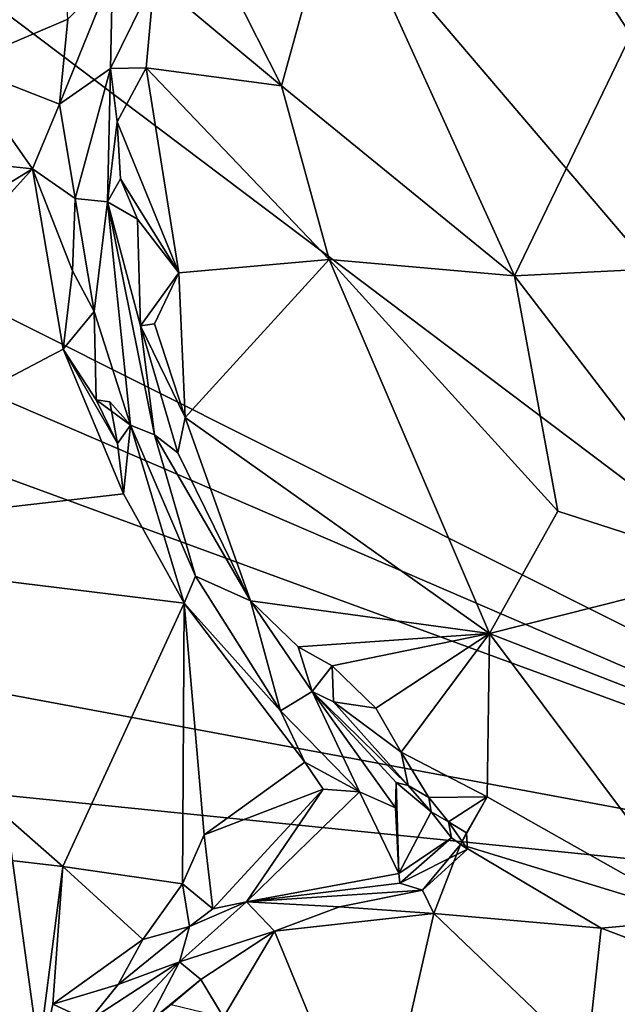
# Model space of a CAD drawing. Units: metres. Extents: x 23.6 to 30.7, y -6.2 to 15.8.
# Drawn here: x 24.7 to 25.4, y 3.4 to 4.6 of the extents above; entities that cross this region are included whole.
import ezdxf

# ---------------------------------------------------------------- set-up
doc = ezdxf.new("R2010")
doc.units = ezdxf.units.M

msp = doc.modelspace()

# ---------------------------------------------------------------- linework, layer by layer
at = {"layer": '1'}
for points in [[(24.6939, 5.1426, -1.5516), (24.8245, 5.4552, -1.5542), (26.101, 3.4932, -1.5453)], [(27.3941, 5.0394, -1.5862), (29.6575, 3.1429, -1.5978), (24.8245, 5.4552, -1.5542)], [(29.6575, 3.1429, -1.5978), (26.101, 3.4932, -1.5453), (24.8245, 5.4552, -1.5542)], [(24.6058, 4.6205, -1.5367), (24.6939, 5.1426, -1.5516), (26.101, 3.4932, -1.5453)], [(24.487, 4.8836, -0.1342), (24.6102, 4.513, -0.0389), (24.732, 4.6805, -0.0834)], [(24.878, 4.7201, 0.1268), (24.9954, 4.4885, 0.1736), (25.0614, 4.729, 0.0561)], [(25.0614, 4.729, 0.0561), (24.9954, 4.4885, 0.1736), (25.2741, 4.2609, 0.1974)], [(25.0614, 4.729, 0.0561), (25.2741, 4.2609, 0.1974), (25.4244, 4.5718, 0.0983)], [(24.878, 4.7201, 0.1268), (24.8428, 4.6155, 0.2007), (24.9954, 4.4885, 0.1736)], [(24.6102, 4.513, -0.0389), (24.7392, 4.5681, -0.0297), (24.732, 4.6805, -0.0834)], [(24.5496, 4.2704, -1.5296), (24.6058, 4.6205, -1.5367), (26.101, 3.4932, -1.5453)], [(24.7294, 4.4665, -0.0072), (24.7903, 4.5091, 0.2654), (24.7928, 4.6233, 0.1932)], [(24.7392, 4.5681, -0.0297), (24.7294, 4.4665, -0.0072), (24.7928, 4.6233, 0.1932)], [(24.7928, 4.6233, 0.1932), (24.7903, 4.5091, 0.2654), (24.8428, 4.6155, 0.2007)], [(24.8428, 4.6155, 0.2007), (24.7903, 4.5091, 0.2654), (24.8332, 4.5097, 0.2688)], [(24.8428, 4.6155, 0.2007), (24.8332, 4.5097, 0.2688), (24.9954, 4.4885, 0.1736)], [(24.7392, 4.5681, -0.0297), (24.6102, 4.513, -0.0389), (24.7294, 4.4665, -0.0072)], [(25.4244, 4.5718, 0.0983), (25.2741, 4.2609, 0.1974), (25.489, 4.2718, 0.1895)], [(24.2948, 4.4311, -0.0042), (24.6972, 4.389, -0.005), (24.6102, 4.513, -0.0389)], [(24.6102, 4.513, -0.0389), (24.6972, 4.389, -0.005), (24.7294, 4.4665, -0.0072)], [(24.7294, 4.4665, -0.0072), (24.7481, 4.3535, 0.0547), (24.7903, 4.5091, 0.2654)], [(24.7903, 4.5091, 0.2654), (24.7481, 4.3535, 0.0547), (24.7867, 4.3495, 0.2913)], [(24.7903, 4.5091, 0.2654), (24.7867, 4.3495, 0.2913), (24.7984, 4.4452, 0.2965)], [(24.8332, 4.5097, 0.2688), (24.7903, 4.5091, 0.2654), (24.7984, 4.4452, 0.2965)], [(24.7984, 4.4452, 0.2965), (24.8723, 4.2646, 0.3668), (24.8332, 4.5097, 0.2688)], [(24.8332, 4.5097, 0.2688), (24.8723, 4.2646, 0.3668), (25.0524, 4.2806, 0.2375)], [(24.9954, 4.4885, 0.1736), (24.8332, 4.5097, 0.2688), (25.0524, 4.2806, 0.2375)], [(24.9954, 4.4885, 0.1736), (25.0524, 4.2806, 0.2375), (25.2741, 4.2609, 0.1974)], [(24.7294, 4.4665, -0.0072), (24.6972, 4.389, -0.005), (24.7481, 4.3535, 0.0547)], [(24.7984, 4.4452, 0.2965), (24.7867, 4.3495, 0.2913), (24.8023, 4.3768, 0.3267)], [(24.7984, 4.4452, 0.2965), (24.8023, 4.3768, 0.3267), (24.8723, 4.2646, 0.3668)], [(24.2948, 4.4311, -0.0042), (24.3031, 4.1463, 0.08), (24.6972, 4.389, -0.005)], [(24.6972, 4.389, -0.005), (24.3031, 4.1463, 0.08), (24.2927, 3.9407, 0.142)], [(24.6972, 4.389, -0.005), (24.2927, 3.9407, 0.142), (24.7337, 4.1729, 0.0564)], [(24.6972, 4.389, -0.005), (24.7337, 4.1729, 0.0564), (24.745, 4.2667, 0.0476)], [(24.6972, 4.389, -0.005), (24.745, 4.2667, 0.0476), (24.7481, 4.3535, 0.0547)], [(24.823, 4.3285, 0.351), (24.8023, 4.3768, 0.3267), (24.7867, 4.3495, 0.2913)], [(24.8023, 4.3768, 0.3267), (24.823, 4.3285, 0.351), (24.8723, 4.2646, 0.3668)], [(24.7481, 4.3535, 0.0547), (24.745, 4.2667, 0.0476), (24.7708, 4.218, 0.0986)], [(24.7867, 4.3495, 0.2913), (24.7481, 4.3535, 0.0547), (24.7708, 4.218, 0.0986)], [(24.7867, 4.3495, 0.2913), (24.7708, 4.218, 0.0986), (24.8143, 4.082, 0.1677)], [(24.7867, 4.3495, 0.2913), (24.8143, 4.082, 0.1677), (24.8433, 4.0706, 0.3486)], [(24.7867, 4.3495, 0.2913), (24.8266, 4.2008, 0.3776), (24.823, 4.3285, 0.351)], [(24.7867, 4.3495, 0.2913), (24.8433, 4.0706, 0.3486), (24.8266, 4.2008, 0.3776)], [(24.823, 4.3285, 0.351), (24.8266, 4.2008, 0.3776), (24.8723, 4.2646, 0.3668)], [(24.8723, 4.2646, 0.3668), (24.8797, 4.0913, 0.4414), (25.0524, 4.2806, 0.2375)], [(25.0524, 4.2806, 0.2375), (24.8797, 4.0913, 0.4414), (25.2443, 3.8326, 0.4304)], [(25.0524, 4.2806, 0.2375), (25.2443, 3.8326, 0.4304), (25.326, 3.9793, 0.3233)], [(25.0524, 4.2806, 0.2375), (25.326, 3.9793, 0.3233), (25.2741, 4.2609, 0.1974)], [(24.5845, 4.1465, -1.5323), (24.5496, 4.2704, -1.5296), (26.101, 3.4932, -1.5453)], [(25.489, 4.2718, 0.1895), (25.2741, 4.2609, 0.1974), (25.5451, 3.9085, 0.3318)], [(24.745, 4.2667, 0.0476), (24.7337, 4.1729, 0.0564), (24.7708, 4.218, 0.0986)], [(24.8266, 4.2008, 0.3776), (24.8433, 4.2033, 0.3979), (24.8723, 4.2646, 0.3668)], [(24.8433, 4.2033, 0.3979), (24.8797, 4.0913, 0.4414), (24.8723, 4.2646, 0.3668)], [(25.2741, 4.2609, 0.1974), (25.326, 3.9793, 0.3233), (25.5451, 3.9085, 0.3318)], [(24.7708, 4.218, 0.0986), (24.7337, 4.1729, 0.0564), (24.7733, 4.1125, 0.0802)], [(24.7708, 4.218, 0.0986), (24.7733, 4.1125, 0.0802), (24.8143, 4.082, 0.1677)], [(24.8433, 4.2033, 0.3979), (24.8266, 4.2008, 0.3776), (24.8797, 4.0913, 0.4414)], [(24.8433, 4.0706, 0.3486), (24.8712, 4.0489, 0.4347), (24.8266, 4.2008, 0.3776)], [(24.8266, 4.2008, 0.3776), (24.8712, 4.0489, 0.4347), (24.8797, 4.0913, 0.4414)], [(24.7337, 4.1729, 0.0564), (24.2927, 3.9407, 0.142), (24.806, 4, 0.1107)], [(24.7989, 4.06, 0.0978), (24.7337, 4.1729, 0.0564), (24.806, 4, 0.1107)], [(24.7733, 4.1125, 0.0802), (24.7337, 4.1729, 0.0564), (24.7989, 4.06, 0.0978)], [(24.5602, 4.0577, -1.5254), (24.5845, 4.1465, -1.5323), (26.101, 3.4932, -1.5453)], [(24.7898, 4.1102, 0.0994), (24.7733, 4.1125, 0.0802), (24.7989, 4.06, 0.0978)], [(24.8143, 4.082, 0.1677), (24.7733, 4.1125, 0.0802), (24.7898, 4.1102, 0.0994)], [(24.7898, 4.1102, 0.0994), (24.7989, 4.06, 0.0978), (24.8143, 4.082, 0.1677)], [(24.8712, 4.0489, 0.4347), (24.9582, 3.8716, 0.5197), (24.8797, 4.0913, 0.4414)], [(24.8797, 4.0913, 0.4414), (24.9582, 3.8716, 0.5197), (25.2443, 3.8326, 0.4304)], [(24.7989, 4.06, 0.0978), (24.806, 4, 0.1107), (24.8143, 4.082, 0.1677)], [(24.8143, 4.082, 0.1677), (24.806, 4, 0.1107), (24.8787, 3.8691, 0.1492)], [(24.8143, 4.082, 0.1677), (24.8787, 3.8691, 0.1492), (24.8923, 3.9014, 0.2069)], [(24.8143, 4.082, 0.1677), (24.8923, 3.9014, 0.2069), (24.8433, 4.0706, 0.3486)], [(24.8433, 4.0706, 0.3486), (24.8923, 3.9014, 0.2069), (24.9582, 3.8716, 0.5197)], [(24.8712, 4.0489, 0.4347), (24.8433, 4.0706, 0.3486), (24.9582, 3.8716, 0.5197)], [(24.5266, 3.786, -1.5178), (24.5602, 4.0577, -1.5254), (26.101, 3.4932, -1.5453)], [(24.2927, 3.9407, 0.142), (24.8787, 3.8691, 0.1492), (24.806, 4, 0.1107)], [(25.326, 3.9793, 0.3233), (25.2443, 3.8326, 0.4304), (25.5451, 3.9085, 0.3318)], [(24.2927, 3.9407, 0.142), (24.2805, 3.6063, 0.2376), (24.7334, 3.5538, 0.2406)], [(24.2927, 3.9407, 0.142), (24.7334, 3.5538, 0.2406), (24.8787, 3.8691, 0.1492)], [(25.5451, 3.9085, 0.3318), (25.2443, 3.8326, 0.4304), (25.6793, 3.6631, 0.4562)], [(24.8923, 3.9014, 0.2069), (24.8787, 3.8691, 0.1492), (24.9941, 3.7402, 0.2123)], [(24.9582, 3.8716, 0.5197), (24.8923, 3.9014, 0.2069), (24.9941, 3.7402, 0.2123)], [(24.8787, 3.8691, 0.1492), (24.7334, 3.5538, 0.2406), (24.8767, 3.5329, 0.2483)], [(24.8787, 3.8691, 0.1492), (24.8767, 3.5329, 0.2483), (24.9027, 3.5915, 0.2303)], [(24.8787, 3.8691, 0.1492), (24.9027, 3.5915, 0.2303), (25.0231, 3.6787, 0.2049)], [(24.8787, 3.8691, 0.1492), (25.0231, 3.6787, 0.2049), (24.9941, 3.7402, 0.2123)], [(24.9582, 3.8716, 0.5197), (24.9941, 3.7402, 0.2123), (25.032, 3.7631, 0.5314)], [(24.9582, 3.8716, 0.5197), (25.032, 3.7631, 0.5314), (25.0152, 3.8167, 0.5392)], [(24.9582, 3.8716, 0.5197), (25.0152, 3.8167, 0.5392), (25.2443, 3.8326, 0.4304)], [(25.2443, 3.8326, 0.4304), (25.0152, 3.8167, 0.5392), (25.0561, 3.7941, 0.5522)], [(25.0561, 3.7941, 0.5522), (25.1081, 3.7432, 0.5763), (25.2443, 3.8326, 0.4304)], [(25.2443, 3.8326, 0.4304), (25.1081, 3.7432, 0.5763), (25.1386, 3.6905, 0.5977)], [(25.2443, 3.8326, 0.4304), (25.1386, 3.6905, 0.5977), (25.2417, 3.6372, 0.6254)], [(25.2443, 3.8326, 0.4304), (25.2417, 3.6372, 0.6254), (25.5002, 3.4909, 0.665)], [(25.2443, 3.8326, 0.4304), (25.5002, 3.4909, 0.665), (25.6793, 3.6631, 0.4562)], [(25.0152, 3.8167, 0.5392), (25.032, 3.7631, 0.5314), (25.0561, 3.7941, 0.5522)], [(24.6623, 3.639, -1.5242), (24.5266, 3.786, -1.5178), (26.101, 3.4932, -1.5453)], [(25.0561, 3.7941, 0.5522), (25.032, 3.7631, 0.5314), (25.0576, 3.7508, 0.5672)], [(25.0561, 3.7941, 0.5522), (25.0576, 3.7508, 0.5672), (25.1081, 3.7432, 0.5763)], [(24.9941, 3.7402, 0.2123), (25.0885, 3.6433, 0.2634), (25.032, 3.7631, 0.5314)], [(25.032, 3.7631, 0.5314), (25.0885, 3.6433, 0.2634), (25.1319, 3.6241, 0.3826)], [(25.0576, 3.7508, 0.5672), (25.032, 3.7631, 0.5314), (25.147, 3.6509, 0.5812)], [(25.147, 3.6509, 0.5812), (25.032, 3.7631, 0.5314), (25.1326, 3.6542, 0.5274)], [(25.1326, 3.6542, 0.5274), (25.032, 3.7631, 0.5314), (25.1319, 3.6241, 0.3826)], [(25.0576, 3.7508, 0.5672), (25.147, 3.6509, 0.5812), (25.1386, 3.6905, 0.5977)], [(25.1081, 3.7432, 0.5763), (25.0576, 3.7508, 0.5672), (25.1386, 3.6905, 0.5977)], [(25.0885, 3.6433, 0.2634), (24.9941, 3.7402, 0.2123), (25.0231, 3.6787, 0.2049)], [(25.1386, 3.6905, 0.5977), (25.147, 3.6509, 0.5812), (25.1715, 3.6362, 0.6052)], [(25.1386, 3.6905, 0.5977), (25.1715, 3.6362, 0.6052), (25.2417, 3.6372, 0.6254)], [(25.0231, 3.6787, 0.2049), (24.9027, 3.5915, 0.2303), (25.0451, 3.6465, 0.2117)], [(25.0231, 3.6787, 0.2049), (25.0451, 3.6465, 0.2117), (25.0885, 3.6433, 0.2634)], [(25.1359, 3.5452, 0.487), (25.1326, 3.6542, 0.5274), (25.1319, 3.6241, 0.3826)], [(25.1743, 3.6193, 0.5645), (25.147, 3.6509, 0.5812), (25.1326, 3.6542, 0.5274)], [(25.1359, 3.5452, 0.487), (25.1743, 3.6193, 0.5645), (25.1326, 3.6542, 0.5274)], [(24.9027, 3.5915, 0.2303), (24.9132, 3.5031, 0.2851), (25.0451, 3.6465, 0.2117)], [(24.9132, 3.5031, 0.2851), (24.9535, 3.5116, 0.3608), (25.0451, 3.6465, 0.2117)], [(25.0451, 3.6465, 0.2117), (24.9535, 3.5116, 0.3608), (25.0885, 3.6433, 0.2634)], [(25.1359, 3.5452, 0.487), (25.0885, 3.6433, 0.2634), (24.9535, 3.5116, 0.3608)], [(25.1359, 3.5452, 0.487), (25.1319, 3.6241, 0.3826), (25.0885, 3.6433, 0.2634)], [(25.1715, 3.6362, 0.6052), (25.147, 3.6509, 0.5812), (25.1743, 3.6193, 0.5645)], [(24.5686, 3.3436, -1.5178), (24.6623, 3.639, -1.5242), (24.7518, 2.9886, -1.5171)], [(24.6623, 3.639, -1.5242), (26.101, 3.4932, -1.5453), (24.7518, 2.9886, -1.5171)], [(25.1715, 3.6362, 0.6052), (25.1952, 3.6072, 0.6054), (25.2417, 3.6372, 0.6254)], [(25.1715, 3.6362, 0.6052), (25.1743, 3.6193, 0.5645), (25.1952, 3.6072, 0.6054)], [(25.1952, 3.6072, 0.6054), (25.2168, 3.5942, 0.6341), (25.2417, 3.6372, 0.6254)], [(25.2168, 3.5942, 0.6341), (25.2096, 3.58, 0.6546), (25.2417, 3.6372, 0.6254)], [(25.2417, 3.6372, 0.6254), (25.2096, 3.58, 0.6546), (25.5002, 3.4909, 0.665)], [(25.1359, 3.5452, 0.487), (25.1987, 3.588, 0.5567), (25.1743, 3.6193, 0.5645)], [(25.1987, 3.588, 0.5567), (25.1952, 3.6072, 0.6054), (25.1743, 3.6193, 0.5645)], [(25.1952, 3.6072, 0.6054), (25.1987, 3.588, 0.5567), (25.218, 3.5746, 0.6014)], [(25.2168, 3.5942, 0.6341), (25.1952, 3.6072, 0.6054), (25.218, 3.5746, 0.6014)], [(24.2805, 3.6063, 0.2376), (24.6558, 3.1526, 0.3645), (24.6978, 3.2783, 0.3333)], [(24.2805, 3.6063, 0.2376), (24.6978, 3.2783, 0.3333), (24.7334, 3.5538, 0.2406)], [(24.8767, 3.5329, 0.2483), (24.9132, 3.5031, 0.2851), (24.9027, 3.5915, 0.2303)], [(25.1359, 3.5452, 0.487), (25.1369, 3.5337, 0.5661), (25.1987, 3.588, 0.5567)], [(25.1987, 3.588, 0.5567), (25.1369, 3.5337, 0.5661), (25.218, 3.5746, 0.6014)], [(25.2096, 3.58, 0.6546), (25.2168, 3.5942, 0.6341), (25.218, 3.5746, 0.6014)], [(25.1369, 3.5337, 0.5661), (25.1643, 3.5254, 0.6471), (25.218, 3.5746, 0.6014)], [(25.1643, 3.5254, 0.6471), (25.1777, 3.4976, 0.6589), (25.2096, 3.58, 0.6546)], [(25.218, 3.5746, 0.6014), (25.1643, 3.5254, 0.6471), (25.2096, 3.58, 0.6546)], [(25.2096, 3.58, 0.6546), (25.1777, 3.4976, 0.6589), (25.3779, 3.4799, 0.6713)], [(25.2096, 3.58, 0.6546), (25.3779, 3.4799, 0.6713), (25.5002, 3.4909, 0.665)], [(24.7334, 3.5538, 0.2406), (24.6978, 3.2783, 0.3333), (24.7216, 3.3889, 0.288)], [(24.7334, 3.5538, 0.2406), (24.7216, 3.3889, 0.288), (24.829, 3.4662, 0.2735)], [(24.7334, 3.5538, 0.2406), (24.829, 3.4662, 0.2735), (24.8767, 3.5329, 0.2483)], [(25.1359, 3.5452, 0.487), (24.9535, 3.5116, 0.3608), (25.1369, 3.5337, 0.5661)], [(24.8767, 3.5329, 0.2483), (24.829, 3.4662, 0.2735), (24.8849, 3.4818, 0.2931)], [(24.8767, 3.5329, 0.2483), (24.8849, 3.4818, 0.2931), (24.9132, 3.5031, 0.2851)], [(24.9535, 3.5116, 0.3608), (25.1643, 3.5254, 0.6471), (25.1369, 3.5337, 0.5661)], [(24.9535, 3.5116, 0.3608), (25.0646, 3.5056, 0.6586), (25.1643, 3.5254, 0.6471)], [(25.1643, 3.5254, 0.6471), (25.0646, 3.5056, 0.6586), (25.1777, 3.4976, 0.6589)], [(24.8849, 3.4818, 0.2931), (24.873, 3.4395, 0.5126), (24.9535, 3.5116, 0.3608)], [(24.873, 3.4395, 0.5126), (24.9868, 3.4762, 0.6578), (24.9535, 3.5116, 0.3608)], [(24.9132, 3.5031, 0.2851), (24.8849, 3.4818, 0.2931), (24.9535, 3.5116, 0.3608)], [(24.9535, 3.5116, 0.3608), (24.9868, 3.4762, 0.6578), (25.0646, 3.5056, 0.6586)], [(25.0646, 3.5056, 0.6586), (24.9868, 3.4762, 0.6578), (25.1777, 3.4976, 0.6589)], [(26.101, 3.4932, -1.5453), (29.303, 0.9931, -1.5584), (24.7518, 2.9886, -1.5171)], [(24.9868, 3.4762, 0.6578), (25.1065, 3.1853, 0.6401), (25.1777, 3.4976, 0.6589)], [(25.1777, 3.4976, 0.6589), (25.1065, 3.1853, 0.6401), (25.3608, 3.3225, 0.6363)], [(25.1777, 3.4976, 0.6589), (25.3608, 3.3225, 0.6363), (25.3779, 3.4799, 0.6713)], [(25.5002, 3.4909, 0.665), (25.3779, 3.4799, 0.6713), (25.6201, 3.3886, 0.7088)], [(24.829, 3.4662, 0.2735), (24.7998, 3.4125, 0.3024), (24.8849, 3.4818, 0.2931)], [(24.7998, 3.4125, 0.3024), (24.873, 3.4395, 0.5126), (24.8849, 3.4818, 0.2931)], [(25.3779, 3.4799, 0.6713), (25.3608, 3.3225, 0.6363), (25.6201, 3.3886, 0.7088)], [(24.829, 3.4662, 0.2735), (24.7216, 3.3889, 0.288), (24.7998, 3.4125, 0.3024)], [(24.873, 3.4395, 0.5126), (24.8988, 3.4186, 0.6654), (24.9868, 3.4762, 0.6578)], [(24.8988, 3.4186, 0.6654), (24.9259, 3.3732, 0.6753), (24.9868, 3.4762, 0.6578)], [(24.9868, 3.4762, 0.6578), (24.9259, 3.3732, 0.6753), (25.1065, 3.1853, 0.6401)], [(24.7646, 3.369, 0.3262), (24.7441, 3.3018, 0.3832), (24.873, 3.4395, 0.5126)], [(24.873, 3.4395, 0.5126), (24.7441, 3.3018, 0.3832), (24.8348, 3.3661, 0.6518)], [(24.7998, 3.4125, 0.3024), (24.7646, 3.369, 0.3262), (24.873, 3.4395, 0.5126)], [(24.8348, 3.3661, 0.6518), (24.8988, 3.4186, 0.6654), (24.873, 3.4395, 0.5126)], [(24.8348, 3.3661, 0.6518), (24.863, 3.3885, 0.6854), (24.8988, 3.4186, 0.6654)], [(24.8988, 3.4186, 0.6654), (24.863, 3.3885, 0.6854), (24.9259, 3.3732, 0.6753)], [(24.7216, 3.3889, 0.288), (24.7646, 3.369, 0.3262), (24.7998, 3.4125, 0.3024)], [(24.7216, 3.3889, 0.288), (24.6978, 3.2783, 0.3333), (24.7646, 3.369, 0.3262)]]:
    msp.add_3dface(points, dxfattribs=at)

doc.saveas('drawing.dxf')
